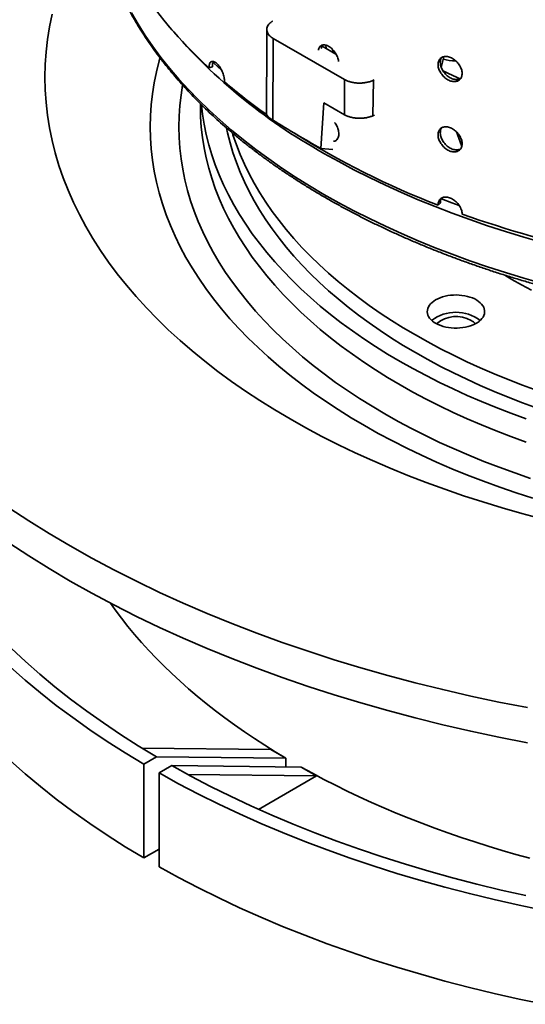
# Model space of a CAD drawing. Units: inches. Extents: x 2 to 101, y 1 to 131.
# Drawn here: x 77 to 82, y 93 to 104 of the extents above; entities that cross this region are included whole.
import ezdxf

# ---------------------------------------------------------------- set-up
doc = ezdxf.new("R2010")
doc.units = ezdxf.units.IN
doc.header["$LTSCALE"] = 12
doc.header["$MEASUREMENT"] = 0

msp = doc.modelspace()

# ---------------------------------------------------------------- linework, layer by layer
at = {"color": 7, "linetype": 'Continuous', "lineweight": 35}
for p, q in [((79.7636053, 103.4975277), (80.5079874, 103.067805)), ((80.275109, 103.4165502), (80.4202959, 103.3327356)), ((80.3136184, 103.4264298), (80.3161482, 103.3928584)), ((80.3905179, 103.3744331), (80.3797958, 103.3561147)), ((81.520635, 103.1925688), (81.546686, 103.3058004)), ((79.1288414, 103.2011043), (79.0927053, 103.187557)), ((80.5091119, 102.6997124), (80.5079874, 103.067805)), ((80.8112874, 103.0599431), (80.804935, 102.6883992)), ((80.8112874, 103.0599431), (80.8207139, 103.0634454)), ((79.0035263, 102.8144375), (79.0035263, 102.7844137)), ((80.2948952, 102.8233771), (80.2630813, 102.3457841)), ((80.5091119, 102.6997124), (80.2948952, 102.8233771)), ((80.804935, 102.6883992), (80.823304, 102.6949091)), ((80.4325474, 102.4411085), (80.4235156, 102.4394175)), ((80.387342, 102.3373262), (80.2630813, 102.3457841)), ((81.510131, 101.7754926), (81.4866643, 101.754632)), ((79.7385633, 96.064114), (78.3927934, 96.0794215)), ((79.7385633, 96.064114), (79.8976624, 95.9722681)), ((78.4126381, 95.911109), (78.5452279, 95.9876515)), ((79.8976624, 95.9722681), (78.5452279, 95.9876515)), ((79.8976624, 95.9722681), (79.8976624, 95.8822318)), ((78.4126381, 95.911109), (78.4126381, 94.9312601)), ((78.7043269, 95.8958056), (78.5717371, 95.8192631)), ((78.5717371, 95.8192631), (78.5717371, 94.8394142)), ((78.7043269, 95.8958056), (80.0567614, 95.8804222)), ((80.2158604, 95.7885763), (80.0567614, 95.8804222)), ((78.870547, 95.8038785), (80.2158604, 95.7885763)), ((80.2158604, 95.7885763), (79.6101704, 95.4389189)), ((78.4126381, 94.9312601), (78.5717371, 95.0231061))]:
    msp.add_line(p, q, dxfattribs=at)
at = {"color": 7, "linetype": 'Continuous', "lineweight": 35, "flags": 128}
for points in [[(77.9622344, 104.8876564), (77.9913835, 104.797606), (78.0235118, 104.7078938), (78.0586083, 104.6185531), (78.0966584, 104.5296162), (78.1376505, 104.4411162), (78.1815672, 104.3530848), (78.2283945, 104.265555), (78.278114, 104.1785584), (78.3307083, 104.0921266), (78.386157, 104.0062919), (78.4444411, 103.9210855), (78.5055383, 103.8365379), (78.5694271, 103.7526813), (78.6360831, 103.669545), (78.7054826, 103.5871608), (78.7776, 103.5055583), (78.8524087, 103.4247672), (78.9298817, 103.3448169), (79.0099907, 103.2657375), (79.0927053, 103.187557)], [(77.4538606, 103.7499032), (77.4269379, 103.6185891), (77.4059789, 103.486913), (77.390998, 103.3549652), (77.3820052, 103.2228363), (77.3790073, 103.0906168), (77.3820057, 102.9583972), (77.3909985, 102.8262683), (77.4059792, 102.6943207), (77.4269379, 102.5626447), (77.4538606, 102.4313303), (77.4867281, 102.3004678), (77.525519, 102.1701471), (77.5702053, 102.0404571), (77.6207576, 101.9114867), (77.6771401, 101.7833244), (77.739315, 101.6560581), (77.8072395, 101.5297752), (77.8808667, 101.4045619), (77.9601469, 101.2805038), (78.0450244, 101.1576866), (78.1354433, 101.0361942), (78.2313395, 100.9161097), (78.3326477, 100.7975154), (78.4392993, 100.6804925), (78.5512206, 100.565122), (78.6683352, 100.4514819), (78.7905621, 100.3396505), (78.9178183, 100.2297046), (79.0500169, 100.1217196), (79.1870662, 100.015769), (79.3288728, 99.9119258), (79.47534, 99.8102614), (79.6263667, 99.7108449), (79.7818495, 99.6137448), (79.9416821, 99.5190276)], [(79.2229149, 103.1660174), (79.139207, 103.2414873), (79.1354601, 103.2449395)], [(79.0035263, 102.7844137), (79.0059678, 102.6767435), (79.0132906, 102.5691468), (79.0254904, 102.4616976), (79.0425579, 102.3544698), (79.0644816, 102.2475367), (79.091247, 102.1409714), (79.1228352, 102.0348471), (79.1592249, 101.9292365), (79.2003905, 101.8242121), (79.2463049, 101.7198456), (79.2969359, 101.6162088), (79.3522486, 101.5133729), (79.4122058, 101.4114078), (79.4767659, 101.3103836), (79.5458849, 101.2103698), (79.6195148, 101.1114349), (79.6976065, 101.0136462), (79.7801048, 100.9170714), (79.8669545, 100.8217762), (79.9580955, 100.7278263), (80.0534652, 100.6352856), (80.1529986, 100.5442181), (80.2566273, 100.4546859), (80.3642805, 100.3667503), (80.4758837, 100.2804713), (80.5913612, 100.1959088), (80.7106338, 100.1131202), (80.8336193, 100.0321624), (80.9602339, 99.9530909), (81.0903905, 99.8759598)], [(79.0143895, 102.802334), (79.0254904, 102.7066597), (79.0425579, 102.5994319), (79.0644816, 102.4924988), (79.091247, 102.3859335), (79.1228352, 102.2798092), (79.1592249, 102.1741985), (79.2003905, 102.0691742), (79.2463049, 101.9648077), (79.2969359, 101.8611709), (79.3522486, 101.758335), (79.4122058, 101.6563698), (79.4767659, 101.5553457), (79.5458849, 101.4553319), (79.6195148, 101.3563969), (79.6976065, 101.2586083), (79.7801048, 101.1620335), (79.8669545, 101.0667383), (79.9580955, 100.9727884), (80.0534652, 100.8802477), (80.1529986, 100.7891801), (80.2566273, 100.699648), (80.3642805, 100.6117123), (80.4758837, 100.5254334), (80.5913612, 100.4408709), (80.7106338, 100.3580823), (80.8336193, 100.2771244), (80.9602339, 100.1980529), (81.0903905, 100.1209219)], [(82.5232864, 99.6330669), (82.3705171, 99.6887118), (82.2203234, 99.7466462), (82.072808, 99.8068303), (81.9280725, 99.8692231), (81.7862158, 99.9337818), (81.6473349, 100.0004619), (81.5115253, 100.069218), (81.3788797, 100.1400027), (81.2494895, 100.2127678), (81.1234432, 100.2874631), (81.0008272, 100.3640378), (80.8817252, 100.442439), (80.7662193, 100.5226133), (80.6543884, 100.6045053), (80.5463091, 100.6880594), (80.4420556, 100.7732183), (80.3416994, 100.8599233), (80.2453094, 100.948115), (80.152951, 101.0377332), (80.0646883, 101.1287163), (79.9805815, 101.2210022), (79.900688, 101.3145272), (79.8250628, 101.4092278), (79.7537578, 101.5050386), (79.6868213, 101.6018941), (79.6243001, 101.6997279), (79.5662363, 101.7984732), (79.5126706, 101.8980616), (79.4636383, 101.9984257), (79.419174, 102.0994963), (79.3793076, 102.2012044), (79.3440676, 102.3034796), (79.3134769, 102.4062526), (79.2875569, 102.5094527), (79.2767041, 102.5594867)], [(82.5232864, 99.8172783), (82.3705171, 99.8729232), (82.2203234, 99.9308576), (82.072808, 99.9910418), (81.9280725, 100.0534346), (81.7862158, 100.1179933), (81.6473349, 100.1846734), (81.5115253, 100.2534295), (81.3788797, 100.3242142), (81.2494895, 100.3969793), (81.1234432, 100.4716746), (81.0008272, 100.5482492), (80.8817252, 100.6266504), (80.7662193, 100.7068247), (80.6543884, 100.7887168), (80.5463091, 100.8722709), (80.4420556, 100.9574298), (80.3416994, 101.0441348), (80.2453094, 101.1323265), (80.152951, 101.2219447), (80.0646883, 101.3129278), (79.9805815, 101.4052137), (79.900688, 101.4987387), (79.8250628, 101.5934392), (79.7537578, 101.68925), (79.6868213, 101.7861056), (79.6243001, 101.8839393), (79.5662363, 101.9826846), (79.5126706, 102.0822731), (79.4636383, 102.1826371), (79.419174, 102.2837077), (79.3793076, 102.3854158), (79.3440676, 102.4876911), (79.3376786, 102.5078811)], [(80.2948952, 102.2955263), (80.4496012, 102.2085246), (80.608199, 102.1238909), (80.7705801, 102.0416825), (80.9366334, 101.9619562), (81.1062446, 101.8847665), (81.279298, 101.8101663), (81.4556748, 101.7382069), (81.6352544, 101.6689375), (81.8179132, 101.6024056), (82.0035266, 101.5386568), (82.1919666, 101.4777346), (82.3831046, 101.419681), (82.5768098, 101.3645358)], [(81.7073667, 101.7508193), (81.6319906, 101.7787717), (81.5211306, 101.8211129)], [(81.4616216, 100.7643629), (81.4415542, 100.7515611), (81.4237945, 100.7376697), (81.4085191, 100.7228263), (81.3958795, 100.7071786), (81.3860017, 100.6908823), (81.3789835, 100.6740991), (81.3748954, 100.656996), (81.3737768, 100.6397427), (81.3756401, 100.622511), (81.3804657, 100.6054721), (81.3882065, 100.588795), (81.3987849, 100.572646), (81.4120963, 100.5571849), (81.4280081, 100.5425662), (81.4463622, 100.5289345), (81.4669762, 100.5164256), (81.4896452, 100.5051636), (81.514144, 100.4952606), (81.5402291, 100.4868151), (81.5676413, 100.4799109), (81.5961081, 100.4746165), (81.6253465, 100.4709849), (81.655066, 100.4690517), (81.6849712, 100.4688365), (81.7147646, 100.4703413), (81.7441508, 100.4735511), (81.7728374, 100.4784341), (81.8005391, 100.4849415), (81.8269808, 100.4930091), (81.8518996, 100.5025565), (81.8750481, 100.5134887), (81.8961958, 100.525697), (81.9151328, 100.5390602), (81.9316711, 100.5534455), (81.945646, 100.56871), (81.9569186, 100.584702), (81.965377, 100.6012622), (81.9709371, 100.6182265), (81.9735441, 100.6354261), (81.9731712, 100.65269), (81.9698225, 100.6698467), (81.9635316, 100.6867256), (81.9543605, 100.7031592), (81.9424006, 100.7189837), (81.9277709, 100.7340423), (81.9106165, 100.7481852), (81.8911083, 100.7612719), (81.8694399, 100.7731721), (81.8458267, 100.7837677), (81.8205032, 100.7929532), (81.7937212, 100.8006379), (81.7657472, 100.8067447), (81.7368586, 100.8112133), (81.7073432, 100.8139991), (81.6774935, 100.8150746), (81.647607, 100.814429), (81.6179801, 100.8120688), (81.5889077, 100.8080174), (81.5606784, 100.802315), (81.533573, 100.7950184), (81.5078608, 100.7862001), (81.4837973, 100.7759476), (81.4616216, 100.7643629)], [(81.0903905, 100.1209219), (81.2239998, 100.0457841), (81.3609707, 99.972691), (81.501209, 99.9016929), (81.6446185, 99.8328385), (81.7911009, 99.7661746), (81.9405567, 99.7017475), (82.092882, 99.6396007), (82.2479732, 99.579777), (82.4057241, 99.5223176)], [(81.0903905, 99.8759598), (81.2239998, 99.800822), (81.3609707, 99.7277289), (81.501209, 99.6567308), (81.6446185, 99.5878764), (81.7911009, 99.5212126), (81.9405567, 99.4567854), (82.092882, 99.3946386), (82.2479732, 99.334815), (82.4057241, 99.2773555)], [(79.9416821, 99.5190276), (80.1057549, 99.4267583), (80.2739556, 99.3369998), (80.4461684, 99.2498141), (80.6222755, 99.1652604), (80.8021567, 99.0833971), (80.9856882, 99.0042803), (81.1727441, 98.9279637), (81.3631966, 98.8545002), (81.5569154, 98.7839401), (81.753767, 98.7163313), (81.9536166, 98.6517204), (82.1563279, 98.5901518), (82.3617615, 98.5316678), (82.5697766, 98.4763081)], [(77.0036546, 98.5915962), (77.2107886, 98.4552464), (77.4240338, 98.322073), (77.6432449, 98.1921681)], [(77.0036546, 98.2241528), (77.2107886, 98.087803), (77.4240338, 97.9546296), (77.6432449, 97.8247247)], [(77.6432449, 98.1921681), (77.8682712, 98.0656202), (78.0989592, 97.9425164), (78.3351497, 97.8229405), (78.5766816, 97.706975), (78.8233891, 97.5946991), (79.0751031, 97.4861898), (79.3316514, 97.3815216), (79.5928582, 97.2807663), (79.8585436, 97.1839925), (80.1285265, 97.091267), (80.4026214, 97.002653), (80.6806405, 96.9182114), (80.9623931, 96.8379999), (81.2476866, 96.7620739), (81.5363251, 96.6904851), (81.8281109, 96.6232826), (82.1228438, 96.5605124), (82.4203225, 96.5022179)], [(77.6432449, 97.8247247), (77.8682712, 97.6981768), (78.0989592, 97.575073), (78.3351497, 97.455497), (78.5766816, 97.3395316), (78.8233891, 97.2272557), (79.0751031, 97.1187464), (79.3316514, 97.0140782), (79.5928582, 96.9133229), (79.8585436, 96.8165491), (80.1285265, 96.7238236), (80.4026214, 96.6352096), (80.6806405, 96.550768), (80.9623931, 96.4705565), (81.2476866, 96.3946305), (81.5363251, 96.3230417), (81.8281109, 96.2558392), (82.1228438, 96.193069), (82.4203225, 96.1347745)], [(79.8976624, 95.9722681), (79.7855994, 96.0399051), (79.6757398, 96.1087358), (79.5681205, 96.1787365), (79.4627801, 96.2498827), (79.3597542, 96.3221498), (79.2590791, 96.3955128), (79.1607895, 96.469946), (79.0649192, 96.5454235), (78.9715028, 96.6219196), (78.8805711, 96.6994066), (78.7921568, 96.777859), (78.7062905, 96.8572486), (78.6230015, 96.9375482), (78.5423185, 97.0187297), (78.4642709, 97.1007653), (78.3888839, 97.183626), (78.3161856, 97.2672835), (78.2462002, 97.3517084), (78.1789518, 97.4368717), (78.1144641, 97.5227432), (78.0638506, 97.5933939)], [(77.0302857, 97.1196797), (77.1754079, 96.9841841), (77.326584, 96.8509128), (77.4837107, 96.7199555), (77.6466829, 96.5914011), (77.8153897, 96.4653365), (77.9897173, 96.3418463), (78.1695479, 96.2210147), (78.3547602, 96.1029232), (78.5452279, 95.9876515)], [(77.0181507, 96.925229), (77.1720535, 96.7896015), (77.3320132, 96.65633), (77.4979221, 96.5255049), (77.6696679, 96.3972146), (77.8471342, 96.2715458), (78.030201, 96.1485833), (78.2187447, 96.0284105), (78.4126381, 95.911109)], [(77.0181507, 95.9453802), (77.1720535, 95.8097526), (77.3320132, 95.6764811), (77.4979221, 95.545656), (77.6696679, 95.4173657), (77.8471342, 95.2916969), (78.030201, 95.1687344), (78.2187447, 95.0485616), (78.4126381, 94.9312601)], [(78.5717371, 95.8192631), (78.7749313, 95.7073309), (78.9830992, 95.5984869), (79.1960995, 95.4928047), (79.413788, 95.3903555), (79.6360174, 95.2912088), (79.8626377, 95.1954316), (80.0934957, 95.1030888), (80.328435, 95.0142426), (80.5672972, 94.9289533), (80.80992, 94.8472785), (81.0561398, 94.7692734), (81.3057904, 94.694991), (81.5587024, 94.6244812), (81.8147043, 94.5577915), (82.0736242, 94.4949676), (82.3352864, 94.4360518), (82.5995141, 94.3810839)], [(78.7043269, 95.8958056), (78.9040052, 95.7858508), (79.1085677, 95.6789301), (79.3178768, 95.5751161), (79.5317912, 95.474479), (79.7501655, 95.3770865), (79.9728524, 95.2830046), (80.1997017, 95.1922973), (80.4305591, 95.1050252), (80.6652697, 95.0212481), (80.9036736, 94.9410219), (81.1456105, 94.8644014), (81.3909168, 94.7914383), (81.639426, 94.7221817), (81.8909703, 94.6566784), (82.14538, 94.594973), (82.4024827, 94.537107)], [(82.4462812, 94.9270532), (82.300037, 94.967455), (82.1551222, 95.0094229), (82.0115879, 95.0529428), (81.8694826, 95.0979988), (81.728857, 95.144576), (81.5897589, 95.1926577), (81.4522369, 95.2422274), (81.3163388, 95.2932679), (81.1821126, 95.3457617), (81.0496032, 95.3996898), (80.9188583, 95.4550345), (80.7899223, 95.5117759), (80.6628402, 95.5698943), (80.5376564, 95.6293698), (80.4144139, 95.6901817), (80.2931562, 95.7523089), (80.1739247, 95.8157297), (80.0567614, 95.8804222)], [(78.5717371, 94.8394142), (78.7749313, 94.727482), (78.9830992, 94.618638), (79.1960995, 94.5129558), (79.413788, 94.4105066), (79.6360174, 94.3113599), (79.8626377, 94.2155827), (80.0934957, 94.1232399), (80.328435, 94.0343937), (80.5672972, 93.9491044), (80.80992, 93.8674296), (81.0561398, 93.7894245), (81.3057904, 93.7151421), (81.5587024, 93.6446323), (81.8147043, 93.5779426), (82.0736242, 93.5151187), (82.3352864, 93.4562029), (82.5995141, 93.401235)]]:
    msp.add_lwpolyline(points, dxfattribs=at)
at = {"color": 8, "linetype": 'Continuous', "lineweight": 35, "flags": 128}
for points in [[(78.28231, 103.7627943), (78.3517338, 103.6447296), (78.426488, 103.5277542), (78.5065199, 103.4119489), (78.5917767, 103.2973925), (78.6821976, 103.1841638), (78.7777224, 103.07234), (78.8782852, 102.9619984), (78.9838171, 102.8532143), (79.0942449, 102.746062), (79.2094943, 102.6406152), (79.3294853, 102.5369462), (79.4541361, 102.435126), (79.5833613, 102.3352245), (79.7170724, 102.23731), (79.8551773, 102.1414495), (79.9975818, 102.0477089), (80.1441878, 101.9561522), (80.2948952, 101.8668425)], [(78.5812712, 103.2936355), (78.5727106, 103.2631243), (78.5439732, 103.1487067), (78.5204339, 103.0338943), (78.5021087, 102.9187653), (78.4890104, 102.803399), (78.4811477, 102.6878744), (78.4785263, 102.5722703), (78.4811479, 102.4566663), (78.4890104, 102.3411416), (78.5021089, 102.2257751), (78.5204339, 102.1106463), (78.5439732, 101.9958339), (78.5727108, 101.8814164), (78.6066262, 101.7674724), (78.6456974, 101.6540799), (78.6898963, 101.541317), (78.7391937, 101.4292605), (78.7935554, 101.3179872), (78.8529439, 101.2075737), (78.9173193, 101.0980953), (78.9866361, 100.9896275), (79.0608482, 100.8822442), (79.1399034, 100.7760193), (79.2237489, 100.6710253), (79.3123265, 100.5673341), (79.4055752, 100.4650174), (79.5034319, 100.3641447), (79.6058291, 100.2647855), (79.7126965, 100.1670075), (79.823961, 100.0708782), (79.9395465, 99.9764631), (80.0593733, 99.883827), (80.1833598, 99.7930334), (80.3114209, 99.7041447), (80.4434684, 99.6172216), (80.5794126, 99.5323239), (80.7191595, 99.4495094)], [(78.8174317, 103.0082653), (78.8011839, 102.9051775), (78.7885996, 102.7943351), (78.7810447, 102.6833409), (78.7785261, 102.5722704), (78.781045, 102.4611999), (78.7885991, 102.3502055), (78.8011839, 102.2393634), (78.8187902, 102.1287493), (78.8414064, 102.0184393), (78.869017, 101.9085089), (78.9016028, 101.7990332), (78.9391417, 101.6900875), (78.9816073, 101.5817467), (79.0289718, 101.4740844), (79.0812014, 101.3671748), (79.1382609, 101.2610913), (79.2001113, 101.1559062), (79.2667101, 101.051692), (79.3380119, 100.9485198), (79.4139673, 100.8464603), (79.4945246, 100.7455839), (79.5796283, 100.6459592), (79.6692206, 100.5476547), (79.7632396, 100.4507379), (79.8616213, 100.3552751), (79.9642975, 100.2613316), (80.071199, 100.1689722), (80.1822517, 100.0782596), (80.2973795, 99.9892562), (80.4165034, 99.9020232), (80.5395428, 99.8166203), (80.6664117, 99.7331058), (80.7970248, 99.6515374), (80.9312914, 99.5719705)], [(80.2948952, 101.8668425), (80.4496012, 101.7798408), (80.608199, 101.6952071), (80.7705801, 101.6129987), (80.9366334, 101.5332724), (81.1062446, 101.4560827), (81.279298, 101.3814825), (81.4556748, 101.3095232), (81.6352544, 101.2402537), (81.8179132, 101.1737218), (82.0035266, 101.1099731), (82.1919666, 101.0490508), (82.3831046, 100.9909972), (82.5768098, 100.935852)], [(82.4646349, 100.8645091), (82.3593719, 100.9206813), (82.2566925, 100.9784252), (82.1828104, 101.0219064)], [(80.9312914, 99.5719705), (81.0691203, 99.49446), (81.2104161, 99.4190587), (81.3550835, 99.3458187), (81.5030215, 99.2747897), (81.65413, 99.2060209), (81.8083049, 99.139559), (81.9654407, 99.0754497), (82.1254293, 99.0137368), (82.288162, 98.954463), (82.4535263, 98.8976684)], [(80.7191595, 99.4495094), (80.862614, 99.3688352), (81.0096771, 99.2903562), (81.1602489, 99.2141267), (81.3142253, 99.1401986), (81.4715014, 99.0686228), (81.6319693, 98.9994483), (81.7955186, 98.9327222), (81.9620376, 98.8684906), (82.1314124, 98.8067973), (82.3035261, 98.7476847), (82.4782616, 98.6911933)]]:
    msp.add_lwpolyline(points, dxfattribs=at)
at = {"color": 7, "linetype": 'Continuous', "lineweight": 35}
for centre, radius, start, end in [((83.1164142, 107.3902559), 5.8238508, 219.74007518, 241.02181971), ((81.6715378, 103.7482698), 0.4858184, 254.39290129, 269.72835631), ((84.9297273, 110.1384163), 7.7602717, 244.07550627, 245.54618481), ((83.2821409, 107.7653279), 6.2061192, 229.55471489, 234.69630661), ((84.584188, 109.8209418), 8.6406022, 237.8037021, 248.99283476), ((85.8898834, 113.423941), 12.4747345, 250.56105762, 264.44928713), ((81.6737535, 100.2093761), 0.4247703, 53.26605629, 126.73394371), ((81.6771489, 100.2745719), 0.3159889, 60.47848226, 130.68745598), ((81.7543546, 100.4084912), 0.1614175, 40.90055791, 60.90206389)]:
    msp.add_arc(centre, radius, start, end, dxfattribs=at)
msp.add_ellipse((86.6337463, 104.5556007), major_axis=(-6.5885593, 17.8752943), ratio=0.2810444296, start_param=1.5810409284, end_param=1.5895855619, dxfattribs=at)
for points, knots in [([(77.8819887, 105.1020803), (77.8825906, 105.087994), (77.884414, 105.0453188), (77.8902959, 104.9741121), (77.899479, 104.8884916), (77.9114247, 104.8029831), (77.9259523, 104.7176107), (77.9431052, 104.6323993), (77.9628681, 104.5473775), (77.9852373, 104.4625684), (78.0102078, 104.3780005), (78.0377713, 104.2936989), (78.067923, 104.209692), (78.1006517, 104.1260051), (78.1359504, 104.0426666), (78.1738089, 103.9597028), (78.2142151, 103.8771403), (78.2571575, 103.7950069), (78.3026243, 103.7133318), (78.3505986, 103.6321384), (78.4010697, 103.5514574), (78.4540176, 103.4713137), (78.5094282, 103.3917343), (78.5672817, 103.3127471), (78.6275615, 103.2343784), (78.6902452, 103.1566531), (78.7553146, 103.0795979), (78.8227464, 103.0032382), (78.8925202, 102.9275999), (78.9646096, 102.8527076), (79.0389951, 102.7785857), (79.1156476, 102.7052578), (79.1945442, 102.6327489), (79.2756581, 102.5610821), (79.3589626, 102.4902797), (79.4444298, 102.4203666), (79.5320315, 102.351362), (79.6217388, 102.2832902), (79.7135231, 102.2161723), (79.8073523, 102.1500278), (79.9031992, 102.0848816), (80.0010207, 102.0207451), (80.1008301, 101.9576658), (80.2037288, 101.894766), (80.2744189, 101.8535178), (80.3104315, 101.8325042)], [0, 0, 0, 0, 0.0115138235, 0.0348816534, 0.0582518678, 0.0816256427, 0.1050042201, 0.1283887177, 0.1517802165, 0.175179513, 0.1985874532, 0.2220046745, 0.2454318418, 0.2688691199, 0.2923169251, 0.3157754503, 0.3392444977, 0.3627241183, 0.3862141684, 0.4097142098, 0.4332240057, 0.456743159, 0.480271028, 0.5038072549, 0.5273512343, 0.5509025248, 0.5744605013, 0.5980244407, 0.6215940316, 0.6451686299, 0.6687476646, 0.6923307171, 0.7159172281, 0.7395068311, 0.7630990191, 0.7866934383, 0.8102897006, 0.8338874904, 0.8574864567, 0.8810863441, 0.9046868948, 0.9282878643, 0.951889024, 0.9754902043, 1, 1, 1, 1]), ([(80.3104315, 101.8325042), (80.3288461, 101.821934), (80.3822194, 101.7912972), (80.4719584, 101.7414354), (80.5802097, 101.6833028), (80.6902509, 101.6263257), (80.8020145, 101.570503), (80.9154722, 101.5158576), (81.0305866, 101.4624033), (81.1473208, 101.4101592), (81.2656373, 101.3591395), (81.3854978, 101.3093601), (81.5068653, 101.2608364), (81.6296992, 101.2135845), (81.7539617, 101.1676165), (81.8796135, 101.1229495), (82.0066127, 101.0795949), (82.1349211, 101.0375667), (82.2644962, 100.9968781), (82.3952972, 100.9575411), (82.5272831, 100.9195681), (82.6604115, 100.8829711), (82.7946397, 100.84776), (82.9299262, 100.8139476), (83.0662265, 100.7815425), (83.2034989, 100.7505566), (83.3416986, 100.7209969), (83.4807824, 100.6928737), (83.6207058, 100.666197), (83.7614246, 100.6409729), (83.9028938, 100.6172101), (84.0450693, 100.5949166), (84.1879052, 100.574098), (84.3313567, 100.5547611), (84.4753779, 100.5369121), (84.6199234, 100.5205573), (84.7649474, 100.5056998), (84.9104038, 100.4923452), (85.0562463, 100.480499), (85.2024289, 100.4701617), (85.348905, 100.4613396), (85.4956285, 100.4540338), (85.6425525, 100.4482463), (85.7896306, 100.4439804), (85.9368161, 100.4412356), (86.0840624, 100.4400146), (86.2313227, 100.4403163), (86.3785505, 100.4421408), (86.5256988, 100.4454891), (86.672721, 100.4503566), (86.8195705, 100.4567467), (86.9662009, 100.4646524), (87.1125654, 100.4740759), (87.2586178, 100.485011), (87.4043116, 100.4974545), (87.5496008, 100.5114054), (87.6944393, 100.5268553), (87.838781, 100.5438033), (87.9825803, 100.5622416), (88.1257916, 100.5821657), (88.2683694, 100.6035697), (88.4102685, 100.626445), (88.5514439, 100.6507873), (88.6918508, 100.6765868), (88.8314447, 100.7038371), (88.9701813, 100.7325289), (89.1080165, 100.7626542), (89.244907, 100.7942034), (89.3808085, 100.8271656), (89.5156788, 100.8615331), (89.6494745, 100.8972927), (89.7821533, 100.9344355), (89.9136729, 100.9729494), (90.043992, 101.0128215), (90.1730684, 101.0540421), (90.3008622, 101.0965957), (90.4273314, 101.1404709), (90.5524369, 101.1856547), (90.6761382, 101.2321318), (90.7983962, 101.2798886), (90.9191717, 101.3289106), (91.0384264, 101.3791827), (91.156122, 101.4306898), (91.2722213, 101.4834161), (91.3866867, 101.5373449), (91.499482, 101.5924595), (91.6105706, 101.6487439), (91.7199174, 101.7061808), (91.8274865, 101.7647516), (91.9332439, 101.8244393), (92.037155, 101.8852249), (92.1391865, 101.9470908), (92.2393056, 102.0100161), (92.3374793, 102.0739826), (92.4336758, 102.1389709), (92.5278641, 102.2049591), (92.6200125, 102.2719274), (92.7100913, 102.3398561), (92.7980711, 102.4087226), (92.8839219, 102.4785044), (92.9676168, 102.5491823), (93.049127, 102.6207303), (93.1284253, 102.6931291), (93.2054863, 102.7663533), (93.2802833, 102.8403789), (93.3527914, 102.9151846), (93.4229871, 102.9907437), (93.4908462, 103.067032), (93.5563453, 103.1440246), (93.6194638, 103.2216967), (93.6801797, 103.3000215), (93.7384724, 103.3789728), (93.7943237, 103.4585251), (93.8477135, 103.5386512), (93.8986253, 103.6193231), (93.9470423, 103.7005149), (93.9929488, 103.7821976), (94.0363296, 103.8643445), (94.0771719, 103.946927), (94.1154628, 104.0299171), (94.1511904, 104.1132874), (94.1843448, 104.1970093), (94.2149157, 104.2810554), (94.2428952, 104.3653962), (94.2682756, 104.4500049), (94.2910498, 104.5348544), (94.3112123, 104.6199159), (94.3287606, 104.7051621), (94.3436806, 104.790568), (94.3560064, 104.8761032), (94.3655959, 104.9617456), (94.3720552, 105.0368461), (94.3742177, 105.0834123), (94.3750522, 105.1013818)], [0, 0, 0, 0, 0.0040531965, 0.0117478625, 0.0194423661, 0.027136655, 0.0348307104, 0.042524517, 0.0502180541, 0.0579112993, 0.0656042529, 0.0732968915, 0.0809892107, 0.0886812071, 0.0963728823, 0.104064242, 0.1117552619, 0.1194459762, 0.1271363669, 0.1348264376, 0.142516211, 0.1502056867, 0.1578948641, 0.1655837738, 0.1732723918, 0.1809607661, 0.1886488766, 0.1963367462, 0.2040243863, 0.2117118068, 0.2193990042, 0.227086026, 0.2347728526, 0.2424595118, 0.2501460056, 0.2578323573, 0.2655185775, 0.2732046722, 0.2808906585, 0.2885765506, 0.2962623497, 0.3039480882, 0.3116337675, 0.3193193956, 0.3270049974, 0.3346905728, 0.3423761488, 0.3500617334, 0.3577473405, 0.3654329557, 0.3731186231, 0.3808043498, 0.3884901467, 0.3961760048, 0.4038619725, 0.4115480454, 0.4192342323, 0.4269205465, 0.4346070227, 0.442293649, 0.4499804331, 0.4576674204, 0.4653545837, 0.4730419723, 0.4807295703, 0.4884174036, 0.4961054808, 0.5037938165, 0.5114824103, 0.5191712859, 0.5268604444, 0.5345499051, 0.5422396694, 0.5499297514, 0.5576201527, 0.5653108928, 0.573001959, 0.5806933713, 0.5883851272, 0.5960772296, 0.6037696776, 0.6114624727, 0.6191556104, 0.6268490868, 0.6345428937, 0.642237021, 0.6499314527, 0.6576261756, 0.6653211643, 0.6730164012, 0.6807118485, 0.6884074785, 0.6961032527, 0.7037991193, 0.7114950278, 0.7191909006, 0.7268866791, 0.7345822777, 0.7422776147, 0.7499726069, 0.757667136, 0.7653611041, 0.7730543832, 0.780746847, 0.7884383788, 0.7961287873, 0.8038179366, 0.8115056736, 0.8191918077, 0.8268761543, 0.8345585516, 0.8422388138, 0.8499167222, 0.8575921225, 0.8652648347, 0.8729346469, 0.8806014467, 0.8882650817, 0.8959253982, 0.9035823318, 0.9112357754, 0.9188857073, 0.9265321373, 0.9341750502, 0.9418145689, 0.9494507955, 0.9570838842, 0.9647140491, 0.9723415284, 0.9799666155, 0.9875896213, 0.9952109294, 1, 1, 1, 1]), ([(79.7499863, 103.6726192), (79.7423637, 103.6667808), (79.7271187, 103.655104), (79.7110296, 103.635115), (79.7007139, 103.6139741), (79.6966651, 103.5921019), (79.6991444, 103.5701663), (79.7078264, 103.5487498), (79.7228043, 103.5285544), (79.7415887, 103.5112541), (79.7568956, 103.5017109), (79.7636053, 103.4975277)], [0, 0, 0, 0, 0.1138880815, 0.2277763953, 0.3416658725, 0.4555559634, 0.5694448882, 0.6833338636, 0.7972234533, 0.9111133556, 1, 1, 1, 1]), ([(79.7564203, 103.6779272), (79.7550188, 103.6765992), (79.7530659, 103.6747488), (79.7506643, 103.6730881), (79.7499863, 103.6726192)], [0, 0, 0, 0, 0.7176633686, 1, 1, 1, 1]), ([(79.697555, 103.5896469), (79.697474, 103.5372898), (79.6970191, 103.2434757), (79.6954821, 102.9502939), (79.694219, 102.7093566)], [0, 0, 0, 0, 0.1781979278, 1, 1, 1, 1]), ([(79.7636053, 103.4975277), (79.763202, 103.3543515), (79.7623991, 103.069324), (79.7609995, 102.784644), (79.7603029, 102.6429656)], [0, 0, 0, 0, 0.5023238198, 1, 1, 1, 1]), ([(80.2365882, 103.3729749), (80.2365987, 103.3731137), (80.2371064, 103.3798198), (80.240798, 103.3911029), (80.2478718, 103.405928), (80.2578928, 103.4173506), (80.2702508, 103.4252347), (80.2846354, 103.429427), (80.3006976, 103.4296821), (80.3179398, 103.4261534), (80.335918, 103.4187884), (80.3541065, 103.407952), (80.371986, 103.3938103), (80.3890672, 103.3768885), (80.4048148, 103.3575497), (80.4188246, 103.3364272), (80.4306443, 103.3140338), (80.4398647, 103.2910895), (80.4458846, 103.2707425), (80.447521, 103.2586583), (80.4481636, 103.2539134)], [0, 0, 0, 0, 0.0012681566, 0.0612601788, 0.1212522165, 0.1812446902, 0.241245121, 0.3012438872, 0.3612458626, 0.4212489342, 0.4812450001, 0.5412403851, 0.6012300539, 0.661217369, 0.7212115149, 0.7812035049, 0.8412055923, 0.901206915, 0.9612080926, 1, 1, 1, 1]), ([(80.2666542, 103.390792), (80.2666645, 103.3909307), (80.2671637, 103.3976326), (80.2709714, 103.4087865), (80.2763282, 103.4213153), (80.2812531, 103.4265527), (80.2827472, 103.4281417)], [0, 0, 0, 0, 0.0086046088, 0.4156579903, 0.8227115082, 1, 1, 1, 1]), ([(79.0927053, 103.187557), (79.0929278, 103.1942359), (79.093373, 103.2075943), (79.0968474, 103.2244625), (79.1023479, 103.2382898), (79.1098555, 103.2486323), (79.1191919, 103.2551019), (79.1300578, 103.2576699), (79.1422138, 103.2561039), (79.1552817, 103.2506198), (79.1689328, 103.241217), (79.1827663, 103.2283144), (79.1963898, 103.2121413), (79.2094244, 103.1932752), (79.221461, 103.1721466), (79.2321881, 103.1494244), (79.2412253, 103.1256993), (79.2483793, 103.1016522), (79.2533091, 103.0780025), (79.2557656, 103.0580838), (79.2560052, 103.0466936), (79.2560973, 103.0423109)], [0, 0, 0, 0, 0.0536855614, 0.1073744236, 0.1610600994, 0.2147467174, 0.2684375242, 0.3221294505, 0.3758245764, 0.4295200173, 0.4832096581, 0.5368993242, 0.5905823221, 0.6442657604, 0.6979518527, 0.7516397841, 0.8053319532, 0.8590264707, 0.9127204484, 0.9664169011, 1, 1, 1, 1]), ([(79.1288414, 103.2011043), (79.1290577, 103.2077946), (79.1294902, 103.2211757), (79.133056, 103.2378716), (79.1372031, 103.2495245), (79.140845, 103.254154), (79.141911, 103.2555092)], [0, 0, 0, 0, 0.29291646458, 0.58585078309, 0.8787675843, 1, 1, 1, 1]), ([(81.4866643, 103.2244056), (81.4870124, 103.2311545), (81.4877085, 103.2446523), (81.4931468, 103.262614), (81.5017455, 103.2781721), (81.5134655, 103.2908737), (81.5280165, 103.3002748), (81.5449144, 103.3062492), (81.563773, 103.308489), (81.5839965, 103.3070899), (81.6050636, 103.3019474), (81.626355, 103.2933549), (81.6472642, 103.2814189), (81.6672215, 103.2666017), (81.6856018, 103.249204), (81.7019503, 103.2298052), (81.7156962, 103.2088738), (81.7265533, 103.1870429), (81.7340705, 103.164899), (81.7381733, 103.1430678), (81.7385887, 103.1221885), (81.7354594, 103.1028056), (81.7287268, 103.0855438), (81.7187318, 103.070802), (81.7056331, 103.0591215), (81.6899318, 103.0507115), (81.6719815, 103.0459646), (81.6523826, 103.0448746), (81.6316431, 103.0476316), (81.6103901, 103.0540107), (81.5892208, 103.0639771), (81.5687164, 103.0771077), (81.5494945, 103.0931514), (81.5320274, 103.1115393), (81.516888, 103.1318238), (81.5043735, 103.1533684), (81.495035, 103.1755549), (81.4881314, 103.1997152), (81.4871882, 103.2155889), (81.4866643, 103.2244056)], [0, 0, 0, 0, 0.0268440678, 0.0536883264, 0.0805338756, 0.1073784193, 0.1342250819, 0.1610724663, 0.1879212883, 0.214770236, 0.2416164249, 0.2684623896, 0.2953051471, 0.3221480689, 0.3489930998, 0.3758374536, 0.4026860359, 0.4295332576, 0.456382865, 0.4832309611, 0.5100751202, 0.5369204363, 0.5637626477, 0.5906058855, 0.6174513167, 0.6442976303, 0.6711465439, 0.6979953199, 0.7248426318, 0.7516898334, 0.7785332269, 0.805376769, 0.8322199963, 0.859064084, 0.8859108427, 0.9127586963, 0.9396076391, 0.9664565461, 1, 1, 1, 1]), ([(81.510131, 103.2452663), (81.5104925, 103.2520031), (81.5112154, 103.265477), (81.5163494, 103.2832605), (81.522326, 103.2929449), (81.5252232, 103.2976396)], [0, 0, 0, 0, 0.34003525553, 0.68007305729, 1, 1, 1, 1]), ([(81.7221009, 103.0770243), (81.7191456, 103.0753006), (81.7110975, 103.0706065), (81.6953769, 103.0669203), (81.675865, 103.0657061), (81.6551015, 103.0684958), (81.6338549, 103.0748662), (81.6126838, 103.0848348), (81.5921803, 103.0979652), (81.5729593, 103.1140096), (81.5554909, 103.1323963), (81.5403549, 103.1526831), (81.5278391, 103.1742272), (81.5185017, 103.1964139), (81.5115979, 103.2205752), (81.5106548, 103.2364492), (81.510131, 103.2452663)], [0, 0, 0, 0, 0.0419622173, 0.1142781287, 0.1865910042, 0.2589008559, 0.3312099955, 0.4035088787, 0.4758077664, 0.5481062833, 0.6204048389, 0.6927158054, 0.7650235154, 0.8373373925, 0.9096514457, 1, 1, 1, 1]), ([(80.5079874, 103.067805), (80.5173771, 103.062899), (80.5361566, 103.0530869), (80.5692018, 103.0420449), (80.6047514, 103.0342191), (80.642124, 103.029931), (80.6801911, 103.0293905), (80.7179186, 103.0324633), (80.7541032, 103.0392652), (80.7856338, 103.0485149), (80.8034694, 103.0564603), (80.8112874, 103.0599431)], [0, 0, 0, 0, 0.11388967, 0.2277803509, 0.3416707686, 0.4555606718, 0.5694504086, 0.6833402666, 0.7972304803, 0.9111190258, 1, 1, 1, 1]), ([(79.7603029, 102.6429656), (79.752637, 102.6479086), (79.7373043, 102.6577955), (79.7194577, 102.6719069), (79.7060258, 102.6849886), (79.6976081, 102.6967374), (79.6939669, 102.7049102), (79.6946215, 102.7085279), (79.6947691, 102.7093436)], [0, 0, 0, 0, 0.1873765611, 0.3747781122, 0.5617641235, 0.7488262259, 0.9433618187, 1, 1, 1, 1]), ([(80.2630813, 102.3457841), (80.1792913, 102.3935547), (80.0116622, 102.489124), (79.8441057, 102.591675), (79.7603029, 102.6429656)], [0, 0, 0, 0, 0.49985352772, 1, 1, 1, 1]), ([(80.4061094, 102.6192086), (80.4103731, 102.613349), (80.4195795, 102.6006966), (80.4305639, 102.5791024), (80.4399581, 102.5561897), (80.4463957, 102.5332345), (80.4499235, 102.510974), (80.4502804, 102.4900503), (80.4475927, 102.4709972), (80.4418081, 102.4544513), (80.4332337, 102.4407496), (80.4219713, 102.4305125), (80.4086295, 102.42356), (80.3982275, 102.4222023), (80.3930499, 102.4215265)], [0, 0, 0, 0, 0.0727785041, 0.1571485484, 0.2415175174, 0.3258862825, 0.4102541155, 0.4946098412, 0.5789692372, 0.663319066, 0.7476714106, 0.8320316834, 0.9163942923, 1, 1, 1, 1]), ([(80.804935, 102.6883992), (80.7945064, 102.6842511), (80.7736491, 102.675955), (80.7383706, 102.6675254), (80.7013437, 102.6624757), (80.6633185, 102.6610704), (80.6254597, 102.6634332), (80.5887675, 102.6693535), (80.5544401, 102.6788453), (80.5279812, 102.689385), (80.513959, 102.6970595), (80.5091119, 102.6997124)], [0, 0, 0, 0, 0.1172556719, 0.2345122182, 0.3517669847, 0.4690242894, 0.5862814685, 0.7035377934, 0.8207949342, 0.9380535982, 1, 1, 1, 1]), ([(81.4866643, 102.4895188), (81.4870125, 102.4962676), (81.4877087, 102.5097657), (81.4931463, 102.5277279), (81.5017459, 102.5432853), (81.5134654, 102.5559869), (81.5280166, 102.565388), (81.5449144, 102.5713624), (81.563773, 102.5736022), (81.5839965, 102.5722031), (81.6050636, 102.5670606), (81.626355, 102.5584681), (81.6472642, 102.5465321), (81.6672215, 102.5317149), (81.6856019, 102.5143172), (81.7019498, 102.4949186), (81.7156971, 102.4739877), (81.7265526, 102.4521568), (81.734071, 102.4300126), (81.7381731, 102.4081814), (81.7385888, 102.387302), (81.7354591, 102.3679194), (81.7287271, 102.3506572), (81.7187318, 102.3359153), (81.7056331, 102.3242347), (81.6899318, 102.3158246), (81.6719815, 102.3110778), (81.6523826, 102.3099878), (81.6316431, 102.3127448), (81.6103901, 102.3191239), (81.5892208, 102.3290902), (81.5687164, 102.3422209), (81.5494945, 102.3582646), (81.5320274, 102.3766525), (81.516888, 102.396937), (81.5043735, 102.4184816), (81.495035, 102.4406681), (81.4881314, 102.4648283), (81.4871882, 102.4807021), (81.4866643, 102.4895188)], [0, 0, 0, 0, 0.0268440614, 0.053689762, 0.0805339405, 0.1073784778, 0.1342251341, 0.1610725122, 0.1879213278, 0.2147702691, 0.2416164516, 0.26846241, 0.2953051611, 0.3221480765, 0.3489931011, 0.3758374485, 0.4026848759, 0.4295333835, 0.4563815835, 0.483231142, 0.5100752947, 0.5369191248, 0.5637627512, 0.5906059826, 0.6174514074, 0.6442977147, 0.6711466219, 0.6979953915, 0.7248426971, 0.7516898922, 0.7785332794, 0.8053768151, 0.8322200361, 0.8590641174, 0.8859108697, 0.912758717, 0.9396076534, 0.966456554, 1, 1, 1, 1]), ([(81.510131, 102.5103794), (81.5104925, 102.5171163), (81.5112156, 102.5305904), (81.5163489, 102.5483744), (81.5223259, 102.5580585), (81.5252232, 102.5627527)], [0, 0, 0, 0, 0.3400348937, 0.68009068, 1, 1, 1, 1]), ([(81.7221009, 102.3421375), (81.7191456, 102.3404138), (81.7110975, 102.3357197), (81.6953769, 102.3320334), (81.675865, 102.3308193), (81.6551015, 102.333609), (81.6338549, 102.3399794), (81.6126838, 102.349948), (81.5921803, 102.3630783), (81.5729593, 102.3791227), (81.5554909, 102.3975095), (81.5403549, 102.4177963), (81.5278391, 102.4393404), (81.5185017, 102.4615271), (81.5115979, 102.4856884), (81.5106548, 102.5015624), (81.510131, 102.5103794)], [0, 0, 0, 0, 0.0419622173, 0.1142781287, 0.1865910042, 0.2589008559, 0.3312099955, 0.4035088787, 0.4758077664, 0.5481062833, 0.6204048389, 0.6927158054, 0.7650235154, 0.8373373925, 0.9096514457, 1, 1, 1, 1]), ([(81.4866643, 101.754632), (81.4870125, 101.7613808), (81.4877087, 101.7748789), (81.4931463, 101.7928411), (81.5017459, 101.8083985), (81.5134654, 101.8211001), (81.5280166, 101.8305012), (81.5449144, 101.8364756), (81.563773, 101.8387153), (81.5839965, 101.8373163), (81.6050636, 101.8321738), (81.626355, 101.8235812), (81.6472643, 101.8116454), (81.6672211, 101.7968279), (81.6856025, 101.7794316), (81.70195, 101.7600315), (81.7156948, 101.7391018), (81.7265612, 101.7172665), (81.7340386, 101.6951386), (81.737763, 101.6759787), (81.7381256, 101.6646621), (81.7382651, 101.6603078)], [0, 0, 0, 0, 0.0536855789, 0.1073744359, 0.1610602491, 0.2147467797, 0.2684375481, 0.32212976, 0.3758248468, 0.4295201851, 0.483210006, 0.5368993785, 0.590582337, 0.6442656241, 0.6979515958, 0.7516396867, 0.8053319971, 0.859026468, 0.9127203237, 0.9664168963, 1, 1, 1, 1]), ([(81.510131, 101.7754926), (81.5104925, 101.7822295), (81.5112156, 101.7957036), (81.5163489, 101.8134876), (81.5223259, 101.8231717), (81.5252232, 101.8278659)], [0, 0, 0, 0, 0.3400348937, 0.68009068, 1, 1, 1, 1])]:
    msp.add_open_spline(points, degree=3, knots=knots, dxfattribs=at)

doc.saveas('drawing.dxf')
